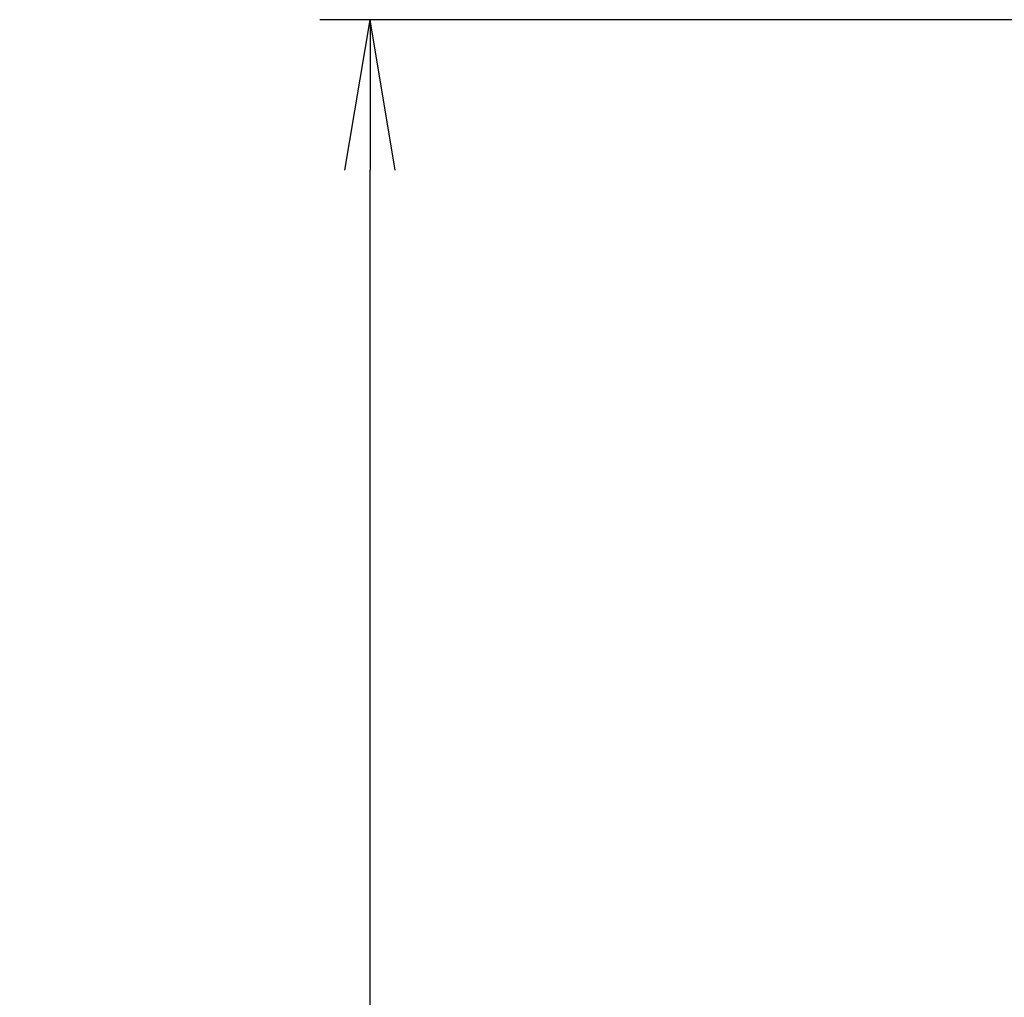
# Model space of a CAD drawing. Units: millimetres. Extents: x 0 to 298, y 0 to 210.
# Drawn here: x 150 to 155, y 123 to 128 of the extents above; entities that cross this region are included whole.
import ezdxf

# ---------------------------------------------------------------- set-up
doc = ezdxf.new("R2010")
doc.units = ezdxf.units.MM
doc.layers.get('0').update_dxf_attribs({"linetype": 'CONTINUOUS'})
doc.layers.get('Defpoints').update_dxf_attribs({"linetype": 'CONTINUOUS'})
doc.layers.add('1', color=7, linetype='CONTINUOUS')
doc.styles.add('IDEAS_KANJI', font='simplex.shx', dxfattribs={"bigfont": 'bigfont'})
doc.dimstyles.new('PBS', dxfattribs={"dimtxt": 1.25, "dimasz": 1, "dimexe": 0.25, "dimexo": 0.25, "dimgap": 0.3, "dimtad": 1, "dimtoh": 1, "dimdec": 0, "dimzin": 0, "dimdsep": 46, "dimtxsty": 'IDEAS_KANJI', "dimblk": 'OPEN', "dimcen": 0, "dimclrd": 1, "dimclre": 1, "dimclrt": 1, "dimadec": 0, "dimazin": 0, "dimtfac": 1, "dimtdec": 0, "dimtmove": 0, "dimatfit": 3, "dimldrblk": 'OPEN', "dimfxl": 1, "dimtolj": 1, "dimtzin": 0, "dimarcsym": 0})

# ---------------------------------------------------------------- blocks, each defined once
blk = doc.blocks.new('_OPEN')
at = {"color": 0, "linetype": 'ByBlock'}
for p, q in [((-1, 0.166667), (0, 0)), ((-1, -0.166667), (0, 0)), ((0, 0), (-1, 0))]:
    blk.add_line(p, q, dxfattribs=at)
blk = doc.blocks.new('*D32')
at = {"layer": '1', "color": 1, "linetype": 'Continuous', "lineweight": -2}
for p, q in [((156.5945, 127.9781), (151.5765, 127.9781)), ((151.8265, 74.7281), (151.8265, 127.2281))]:
    blk.add_line(p, q, dxfattribs=at)
at = {"layer": 'Defpoints', "color": 0, "linetype": 'Continuous'}
for p in [(151.8265, 127.9781), (156.8445, 127.9781), (154.0945, 73.9781)]:
    blk.add_point(p, dxfattribs=at)
at = {"layer": '1', "color": 1, "linetype": 'Continuous', "lineweight": -2, "xscale": 0.75, "yscale": 0.75, "zscale": 0.75}
for p, rotation in [((151.8265, 127.9781), 90), ((151.8265, 73.9781), 270)]:
    blk.add_blockref('_OPEN', p, dxfattribs=dict(at, rotation=rotation))
at = {"layer": '1', "color": 1, "linetype": 'Continuous', "insert": (150.9015, 96.0627), "char_height": 1.25, "attachment_point": 5, "rotation": 90, "style": 'IDEAS_KANJI'}
blk.add_mtext('\\A1;216', dxfattribs=at)

msp = doc.modelspace()

# ---------------------------------------------------------------- dimensions: what is measured, and where the dimension line sits
at = {"layer": '1', "color": 1, "linetype": 'Continuous'}
dim = msp.add_linear_dim(base=(151.8265, 127.9781), p1=(154.0945, 73.9781), p2=(156.8445, 127.9781), angle=90, text='216', dimstyle='PBS', override={"dimtxt": 1.25, "dimasz": 0.75, "dimlfac": 4, "dimse1": 1}, dxfattribs=at)
dim.commit()
dim.dimension.update_dxf_attribs({"geometry": '*D32', "text_midpoint": (151.8265, 96.0627), "dimtype": 160})

doc.saveas('drawing.dxf')
